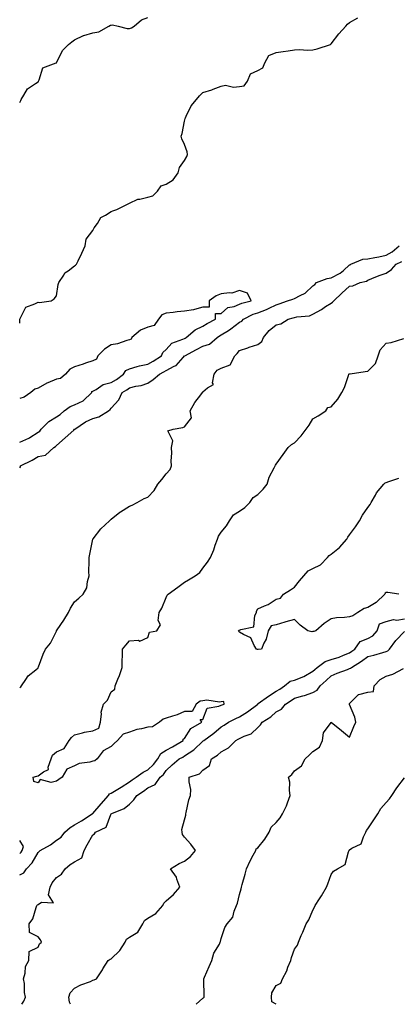
# Model space of a CAD drawing. Units: inches. Extents: x 928883 to 931523, y 7208138 to 7210778.
# Drawn here: x 930368 to 930574, y 7208138 to 7208675 of the extents above; entities that cross this region are included whole.
import ezdxf

# ---------------------------------------------------------------- set-up
doc = ezdxf.new("R2010")
doc.units = ezdxf.units.IN
doc.header["$MEASUREMENT"] = 0
doc.layers.add('Contour_92887208', color=7, linetype='Continuous', true_color=0x9ad659)

msp = doc.modelspace()

# ---------------------------------------------------------------- linework, layer by layer
at = {"layer": 'Contour_92887208'}
for points in [[(930368.05, 7208630.2, 3234), (930368.68, 7208631.3, 3234), (930368.81, 7208631.92, 3234), (930370.4, 7208634.26, 3234), (930372.29, 7208637.68, 3234), (930376.71, 7208640.57, 3234), (930378.05, 7208641.59, 3234), (930378.24, 7208641.72, 3234), (930378.34, 7208641.92, 3234), (930378.74, 7208642.6, 3234), (930380.77, 7208649.19, 3234), (930388, 7208651.92, 3234), (930388.03, 7208651.94, 3234), (930388.05, 7208651.96, 3234), (930391.39, 7208658.58, 3234), (930394.7, 7208661.92, 3234), (930396.56, 7208663.42, 3234), (930398.05, 7208664.38, 3234), (930402.94, 7208666.8, 3234), (930403.07, 7208666.9, 3234), (930408.05, 7208668.33, 3234), (930411.2, 7208668.78, 3234), (930416.63, 7208671.92, 3234), (930417.57, 7208672.41, 3234), (930418.05, 7208672.51, 3234), (930418.77, 7208672.64, 3234), (930421.7, 7208671.92, 3234), (930426.7, 7208670.57, 3234), (930428.05, 7208670.57, 3234), (930429.01, 7208670.96, 3234), (930430.53, 7208671.92, 3234), (930434.56, 7208675.42, 3234), (930438.05, 7208676.61, 3234)], [(930368.05, 7208509.81, 3233), (930368.07, 7208511.9, 3233), (930368.07, 7208511.92, 3233), (930368.13, 7208512, 3233), (930371.44, 7208518.52, 3233), (930376.39, 7208520.26, 3233), (930378.05, 7208521.22, 3233), (930378.88, 7208521.08, 3233), (930385.26, 7208521.92, 3233), (930386.91, 7208523.05, 3233), (930388.05, 7208524.77, 3233), (930389.05, 7208530.92, 3233), (930389.43, 7208531.92, 3233), (930392.11, 7208535.98, 3233), (930392.76, 7208537.21, 3233), (930394.46, 7208538.33, 3233), (930398.05, 7208541.06, 3233), (930398.46, 7208541.51, 3233), (930398.99, 7208541.92, 3233), (930399.91, 7208543.78, 3233), (930402.04, 7208547.92, 3233), (930403.85, 7208551.92, 3233), (930404.34, 7208555.63, 3233), (930408.05, 7208560.47, 3233), (930408.53, 7208561.43, 3233), (930408.68, 7208561.92, 3233), (930410.42, 7208564.28, 3233), (930412.4, 7208567.56, 3233), (930414.86, 7208568.74, 3233), (930418.05, 7208570.75, 3233), (930418.89, 7208571.08, 3233), (930421.13, 7208571.92, 3233), (930425.74, 7208574.24, 3233), (930428.05, 7208575.36, 3233), (930432.57, 7208577.41, 3233), (930433.55, 7208577.43, 3233), (930438.05, 7208578.52, 3233), (930440.72, 7208579.24, 3233), (930443.25, 7208581.92, 3233), (930445.25, 7208584.71, 3233), (930448.05, 7208585.69, 3233), (930451.85, 7208588.11, 3233), (930454.48, 7208591.92, 3233), (930455.25, 7208594.71, 3233), (930458.05, 7208598.52, 3233), (930459.27, 7208600.71, 3233), (930459.62, 7208601.92, 3233), (930459.46, 7208603.33, 3233), (930458.05, 7208607.27, 3233), (930456.46, 7208610.34, 3233), (930456.17, 7208611.92, 3233), (930456.67, 7208613.31, 3233), (930458.05, 7208620.14, 3233), (930458.39, 7208621.57, 3233), (930458.45, 7208621.92, 3233), (930458.97, 7208622.84, 3233), (930461.59, 7208628.38, 3233), (930464.61, 7208631.92, 3233), (930466.17, 7208633.81, 3233), (930468.05, 7208635.67, 3233), (930472.82, 7208637.15, 3233), (930473.61, 7208637.47, 3233), (930478.05, 7208639.11, 3233), (930480.31, 7208639.65, 3233), (930484.7, 7208638.56, 3233), (930488.05, 7208638.93, 3233), (930490.55, 7208639.42, 3233), (930492.3, 7208641.92, 3233), (930494, 7208645.96, 3233), (930498.05, 7208647.68, 3233), (930500.76, 7208649.22, 3233), (930501.89, 7208651.92, 3233), (930504.06, 7208655.9, 3233), (930508.05, 7208657.55, 3233), (930511.85, 7208658.13, 3233), (930514.57, 7208658.44, 3233), (930518.05, 7208658.93, 3233), (930520.84, 7208659.13, 3233), (930524.96, 7208658.83, 3233), (930528.05, 7208659.01, 3233), (930530.35, 7208659.62, 3233), (930537.63, 7208661.92, 3233), (930537.9, 7208662.08, 3233), (930538.05, 7208662.19, 3233), (930542.22, 7208667.74, 3233), (930546.01, 7208671.92, 3233), (930546.87, 7208673.09, 3233), (930548.05, 7208673.97, 3233), (930552.6, 7208676.47, 3233)], [(930368.05, 7208430.85, 3232), (930368.53, 7208431.43, 3232), (930368.52, 7208431.92, 3232), (930374.87, 7208435.1, 3232), (930378.05, 7208436.96, 3232), (930382.19, 7208437.78, 3232), (930386.69, 7208441.92, 3232), (930387.57, 7208442.39, 3232), (930388.05, 7208443.11, 3232), (930392.78, 7208447.19, 3232), (930397.6, 7208451.47, 3232), (930398.05, 7208451.86, 3232), (930398.09, 7208451.92, 3232), (930404.03, 7208455.94, 3232), (930408.05, 7208457.84, 3232), (930411.25, 7208458.72, 3232), (930416.44, 7208461.92, 3232), (930417.36, 7208462.6, 3232), (930418.05, 7208463.44, 3232), (930422.06, 7208467.9, 3232), (930423.88, 7208471.92, 3232), (930426.57, 7208473.4, 3232), (930428.05, 7208474.44, 3232), (930431.44, 7208475.32, 3232), (930434.25, 7208475.73, 3232), (930438.05, 7208477.06, 3232), (930440.85, 7208479.11, 3232), (930444.29, 7208481.92, 3232), (930446.77, 7208483.21, 3232), (930448.05, 7208483.99, 3232), (930452.42, 7208486.3, 3232), (930453.35, 7208486.61, 3232), (930457.25, 7208491.12, 3232), (930457.98, 7208491.92, 3232), (930458.02, 7208491.96, 3232), (930458.05, 7208491.98, 3232), (930458.17, 7208492.04, 3232), (930464.58, 7208495.4, 3232), (930468.05, 7208497.21, 3232), (930471.57, 7208498.4, 3232), (930475.78, 7208501.92, 3232), (930477.11, 7208502.86, 3232), (930478.05, 7208503.38, 3232), (930481.99, 7208505.85, 3232), (930483.32, 7208506.65, 3232), (930488.05, 7208510.28, 3232), (930489.17, 7208510.81, 3232), (930490.18, 7208511.92, 3232), (930495.36, 7208514.62, 3232), (930498.05, 7208515.51, 3232), (930502.75, 7208517.23, 3232), (930504.1, 7208517.97, 3232), (930508.05, 7208519.87, 3232), (930509.64, 7208520.32, 3232), (930514.1, 7208521.92, 3232), (930517.04, 7208522.94, 3232), (930518.05, 7208523.21, 3232), (930521.05, 7208524.93, 3232), (930523.78, 7208526.2, 3232), (930528.05, 7208530.22, 3232), (930529.04, 7208530.94, 3232), (930530.01, 7208531.92, 3232), (930535.78, 7208534.19, 3232), (930538.05, 7208534.6, 3232), (930542.98, 7208537, 3232), (930544.75, 7208538.62, 3232), (930548.05, 7208541.55, 3232), (930548.32, 7208541.65, 3232), (930548.69, 7208541.92, 3232), (930555.19, 7208544.77, 3232), (930558.05, 7208544.93, 3232), (930561.82, 7208545.69, 3232), (930564.01, 7208545.96, 3232), (930568.05, 7208546.96, 3232), (930571.22, 7208548.76, 3232), (930575.15, 7208551.92, 3232)], [(930368.05, 7208310.96, 3231), (930368.6, 7208311.37, 3231), (930369, 7208311.92, 3231), (930371.36, 7208315.22, 3231), (930372.67, 7208317.29, 3231), (930376.78, 7208320.65, 3231), (930378.05, 7208321.74, 3231), (930378.15, 7208321.82, 3231), (930378.22, 7208321.92, 3231), (930378.34, 7208322.21, 3231), (930380.86, 7208329.11, 3231), (930382.23, 7208331.92, 3231), (930384.79, 7208335.18, 3231), (930388.05, 7208341.59, 3231), (930388.16, 7208341.82, 3231), (930388.22, 7208341.92, 3231), (930388.55, 7208342.41, 3231), (930392.21, 7208347.76, 3231), (930394.69, 7208351.92, 3231), (930395.79, 7208354.19, 3231), (930398.05, 7208357.76, 3231), (930400.24, 7208359.73, 3231), (930402.71, 7208361.92, 3231), (930404.72, 7208365.24, 3231), (930404.97, 7208368.85, 3231), (930405.91, 7208371.92, 3231), (930405.87, 7208374.09, 3231), (930406.04, 7208379.91, 3231), (930406, 7208381.92, 3231), (930406.29, 7208383.68, 3231), (930408.05, 7208391.82, 3231), (930408.07, 7208391.92, 3231), (930408.17, 7208392.04, 3231), (930412.37, 7208397.6, 3231), (930416.99, 7208401.92, 3231), (930417.55, 7208402.43, 3231), (930418.05, 7208402.9, 3231), (930422.74, 7208406.61, 3231), (930423.08, 7208406.88, 3231), (930428.05, 7208409.95, 3231), (930429.49, 7208410.47, 3231), (930432.23, 7208411.92, 3231), (930435.88, 7208414.09, 3231), (930438.05, 7208414.89, 3231), (930441.5, 7208418.48, 3231), (930443.34, 7208421.92, 3231), (930445.54, 7208424.44, 3231), (930448.05, 7208427.62, 3231), (930450.1, 7208429.87, 3231), (930450.94, 7208431.92, 3231), (930450.71, 7208434.58, 3231), (930451.09, 7208438.87, 3231), (930450.9, 7208441.92, 3231), (930451.64, 7208445.51, 3231), (930448.9, 7208451.06, 3231), (930451.81, 7208451.92, 3231), (930457.08, 7208452.9, 3231), (930458.05, 7208453.15, 3231), (930461.77, 7208458.21, 3231), (930461, 7208461.92, 3231), (930463.55, 7208466.43, 3231), (930466.81, 7208470.69, 3231), (930467.72, 7208471.92, 3231), (930467.88, 7208472.1, 3231), (930468.05, 7208472.25, 3231), (930470.61, 7208474.48, 3231), (930473.74, 7208476.24, 3231), (930473.29, 7208477.15, 3231), (930474.16, 7208481.92, 3231), (930475.85, 7208484.13, 3231), (930478.05, 7208485.22, 3231), (930482.91, 7208487.06, 3231), (930485.42, 7208491.92, 3231), (930486.7, 7208493.27, 3231), (930488.05, 7208494.87, 3231), (930492.55, 7208496.41, 3231), (930493.28, 7208496.69, 3231), (930498.05, 7208498.23, 3231), (930500.2, 7208499.77, 3231), (930501.12, 7208501.92, 3231), (930504.15, 7208505.83, 3231), (930508.05, 7208508.97, 3231), (930510.51, 7208509.46, 3231), (930514.58, 7208511.92, 3231), (930517.35, 7208512.62, 3231), (930518.05, 7208512.84, 3231), (930519.3, 7208513.17, 3231), (930526.09, 7208513.87, 3231), (930528.05, 7208514.65, 3231), (930532.64, 7208517.33, 3231), (930534.93, 7208518.81, 3231), (930538.05, 7208520.77, 3231), (930538.8, 7208521.18, 3231), (930539.44, 7208521.92, 3231), (930543.82, 7208526.16, 3231), (930548.05, 7208529.91, 3231), (930549.75, 7208530.22, 3231), (930553.77, 7208531.92, 3231), (930557.21, 7208532.76, 3231), (930558.05, 7208533.27, 3231), (930560.23, 7208534.09, 3231), (930564.21, 7208535.77, 3231), (930568.05, 7208537.06, 3231), (930570.82, 7208539.15, 3231), (930573.41, 7208541.92, 3231), (930576.5, 7208543.46, 3231)], [(930368.05, 7208444.79, 3233), (930372.96, 7208447.02, 3233), (930373.54, 7208447.41, 3233), (930378.05, 7208450.24, 3233), (930379.05, 7208450.92, 3233), (930379.82, 7208451.92, 3233), (930383.88, 7208456.08, 3233), (930388.05, 7208458.76, 3233), (930390.11, 7208459.87, 3233), (930392.38, 7208461.92, 3233), (930395.59, 7208464.38, 3233), (930398.05, 7208465.24, 3233), (930402.6, 7208467.37, 3233), (930407.45, 7208471.92, 3233), (930407.5, 7208472.47, 3233), (930408.05, 7208472.76, 3233), (930409.79, 7208473.66, 3233), (930413.69, 7208476.28, 3233), (930418.05, 7208477.47, 3233), (930420.86, 7208479.11, 3233), (930424.75, 7208481.92, 3233), (930425.96, 7208484.01, 3233), (930428.05, 7208484.95, 3233), (930432.21, 7208486.08, 3233), (930433.43, 7208486.55, 3233), (930438.05, 7208487.45, 3233), (930440.94, 7208489.03, 3233), (930445.46, 7208491.92, 3233), (930446.22, 7208493.76, 3233), (930448.05, 7208495.51, 3233), (930451.12, 7208498.85, 3233), (930457.15, 7208501.02, 3233), (930458.05, 7208501.49, 3233), (930458.33, 7208501.65, 3233), (930458.88, 7208501.92, 3233), (930463.74, 7208506.24, 3233), (930468.05, 7208508.07, 3233), (930470.35, 7208509.62, 3233), (930474.93, 7208511.92, 3233), (930474.86, 7208515.1, 3233), (930478.05, 7208515.05, 3233), (930481.63, 7208518.33, 3233), (930485.02, 7208518.89, 3233), (930488.05, 7208520.1, 3233), (930489.31, 7208520.65, 3233), (930494.38, 7208521.92, 3233), (930492.29, 7208526.16, 3233), (930488.05, 7208527.7, 3233), (930483.81, 7208526.16, 3233), (930482.56, 7208526.43, 3233), (930478.05, 7208525.77, 3233), (930475.29, 7208524.67, 3233), (930471.45, 7208521.92, 3233), (930471.38, 7208518.58, 3233), (930468.05, 7208518.52, 3233), (930463.39, 7208517.25, 3233), (930462.95, 7208517.02, 3233), (930458.05, 7208516.41, 3233), (930454.04, 7208515.94, 3233), (930451.8, 7208515.67, 3233), (930448.05, 7208515.22, 3233), (930445.69, 7208514.28, 3233), (930443.74, 7208511.92, 3233), (930441.49, 7208508.48, 3233), (930438.05, 7208507.64, 3233), (930433.92, 7208506.04, 3233), (930429.3, 7208501.92, 3233), (930428.91, 7208501.06, 3233), (930428.05, 7208500.67, 3233), (930426.43, 7208500.3, 3233), (930421.42, 7208498.54, 3233), (930418.05, 7208498.01, 3233), (930414.28, 7208495.69, 3233), (930410.71, 7208491.92, 3233), (930409.88, 7208490.1, 3233), (930408.05, 7208489.21, 3233), (930404.01, 7208487.88, 3233), (930402.6, 7208487.37, 3233), (930398.05, 7208486, 3233), (930395.36, 7208484.6, 3233), (930393.14, 7208481.92, 3233), (930390.3, 7208479.67, 3233), (930388.05, 7208479.19, 3233), (930383.4, 7208477.27, 3233), (930382.86, 7208477.1, 3233), (930378.05, 7208474.28, 3233), (930376.23, 7208473.74, 3233), (930374.16, 7208471.92, 3233), (930370.57, 7208469.4, 3233), (930368.05, 7208468.72, 3233)], [(930368.05, 7208208.62, 3230), (930370.25, 7208209.71, 3230), (930371.75, 7208211.92, 3230), (930374.82, 7208215.16, 3230), (930378.05, 7208220.85, 3230), (930378.63, 7208221.33, 3230), (930379.14, 7208221.92, 3230), (930384.95, 7208225.03, 3230), (930388.05, 7208227.55, 3230), (930390.73, 7208229.24, 3230), (930392.67, 7208231.92, 3230), (930395.53, 7208234.44, 3230), (930398.05, 7208236, 3230), (930401.8, 7208238.17, 3230), (930407.66, 7208241.92, 3230), (930407.85, 7208242.12, 3230), (930408.05, 7208242.21, 3230), (930412.48, 7208247.49, 3230), (930416.55, 7208251.92, 3230), (930417.08, 7208252.9, 3230), (930418.05, 7208253.29, 3230), (930421.59, 7208255.46, 3230), (930423.41, 7208256.57, 3230), (930428.05, 7208259.48, 3230), (930429.51, 7208260.46, 3230), (930431.59, 7208261.92, 3230), (930435.34, 7208264.63, 3230), (930438.05, 7208266.06, 3230), (930441.06, 7208268.91, 3230), (930443.34, 7208271.92, 3230), (930445.05, 7208274.93, 3230), (930448.05, 7208276.8, 3230), (930451.34, 7208278.62, 3230), (930457.28, 7208281.92, 3230), (930457.28, 7208282.68, 3230), (930458.05, 7208283.13, 3230), (930461.39, 7208288.58, 3230), (930467.4, 7208291.92, 3230), (930466.56, 7208293.4, 3230), (930468.05, 7208293.4, 3230), (930470.41, 7208299.56, 3230), (930476.79, 7208300.65, 3230), (930478.05, 7208301.3, 3230), (930478.47, 7208301.51, 3230), (930479.61, 7208301.92, 3230), (930479.48, 7208303.35, 3230), (930478.05, 7208303.09, 3230), (930477.03, 7208302.94, 3230), (930470.07, 7208303.93, 3230), (930468.05, 7208303.74, 3230), (930466.54, 7208303.42, 3230), (930464.31, 7208301.92, 3230), (930462.07, 7208297.9, 3230), (930458.05, 7208297.88, 3230), (930454.04, 7208295.92, 3230), (930451.42, 7208295.3, 3230), (930448.05, 7208294.11, 3230), (930446.33, 7208293.64, 3230), (930444.34, 7208291.92, 3230), (930440.48, 7208289.48, 3230), (930438.05, 7208289.24, 3230), (930434.46, 7208288.33, 3230), (930431.92, 7208288.05, 3230), (930428.05, 7208286.61, 3230), (930424.52, 7208285.46, 3230), (930421.38, 7208281.92, 3230), (930419.59, 7208280.38, 3230), (930418.05, 7208278.74, 3230), (930413.66, 7208276.31, 3230), (930410.28, 7208271.92, 3230), (930408.99, 7208270.98, 3230), (930408.05, 7208270.67, 3230), (930406.24, 7208270.1, 3230), (930400.51, 7208269.46, 3230), (930398.05, 7208268.15, 3230), (930393.72, 7208266.26, 3230), (930391.19, 7208261.92, 3230), (930389.34, 7208260.63, 3230), (930388.05, 7208259.77, 3230), (930385.19, 7208259.05, 3230), (930379.28, 7208260.69, 3230), (930378.05, 7208258.95, 3230), (930375.75, 7208259.62, 3230), (930375.44, 7208261.92, 3230), (930377.36, 7208262.62, 3230), (930378.05, 7208262.64, 3230), (930381.05, 7208264.93, 3230), (930383.74, 7208266.22, 3230), (930383.64, 7208267.51, 3230), (930385.25, 7208271.92, 3230), (930385.97, 7208274.01, 3230), (930388.05, 7208275.75, 3230), (930392.28, 7208277.68, 3230), (930395.12, 7208281.92, 3230), (930396.28, 7208283.7, 3230), (930398.05, 7208285.14, 3230), (930402.3, 7208286.18, 3230), (930403.35, 7208286.61, 3230), (930408.05, 7208287.33, 3230), (930411.23, 7208288.74, 3230), (930412.17, 7208291.92, 3230), (930412.73, 7208296.61, 3230), (930412.54, 7208297.43, 3230), (930413.77, 7208301.92, 3230), (930415.88, 7208304.09, 3230), (930418.05, 7208308.64, 3230), (930419.92, 7208310.06, 3230), (930420.18, 7208311.92, 3230), (930421.56, 7208315.44, 3230), (930422.45, 7208317.53, 3230), (930423.97, 7208321.92, 3230), (930424.04, 7208325.92, 3230), (930424.09, 7208327.96, 3230), (930424.15, 7208331.92, 3230), (930425.92, 7208334.05, 3230), (930428.05, 7208336.39, 3230), (930432.89, 7208336.76, 3230), (930433.68, 7208336.3, 3230), (930438.05, 7208338.27, 3230), (930438.86, 7208341.12, 3230), (930442.97, 7208341.92, 3230), (930444.88, 7208345.08, 3230), (930443.67, 7208347.55, 3230), (930444.16, 7208351.92, 3230), (930445.66, 7208354.3, 3230), (930448.05, 7208360.14, 3230), (930448.56, 7208361.41, 3230), (930449.02, 7208361.92, 3230), (930454.26, 7208365.71, 3230), (930458.05, 7208368.44, 3230), (930460.21, 7208369.77, 3230), (930463.71, 7208371.92, 3230), (930466.27, 7208373.7, 3230), (930468.05, 7208376.08, 3230), (930470.58, 7208379.4, 3230), (930472.12, 7208381.92, 3230), (930473.97, 7208386, 3230), (930474.75, 7208388.62, 3230), (930475.95, 7208391.92, 3230), (930476.44, 7208393.54, 3230), (930478.05, 7208395.67, 3230), (930480.87, 7208399.11, 3230), (930482.48, 7208401.92, 3230), (930484.76, 7208405.2, 3230), (930488.05, 7208407.25, 3230), (930490.86, 7208409.11, 3230), (930493.57, 7208411.92, 3230), (930495.37, 7208414.6, 3230), (930498.05, 7208416.3, 3230), (930500.84, 7208419.13, 3230), (930502.99, 7208421.92, 3230), (930504.24, 7208425.73, 3230), (930506.93, 7208430.81, 3230), (930507.43, 7208431.92, 3230), (930507.63, 7208432.33, 3230), (930508.05, 7208432.86, 3230), (930511.89, 7208438.07, 3230), (930514.46, 7208441.92, 3230), (930516.35, 7208443.62, 3230), (930518.05, 7208444.52, 3230), (930521.68, 7208448.29, 3230), (930524.35, 7208451.92, 3230), (930525.91, 7208454.05, 3230), (930528.05, 7208457.64, 3230), (930530.82, 7208459.15, 3230), (930535.09, 7208461.92, 3230), (930536.24, 7208463.72, 3230), (930538.05, 7208464.05, 3230), (930541.61, 7208468.37, 3230), (930543.88, 7208471.92, 3230), (930545.19, 7208474.77, 3230), (930547.42, 7208481.3, 3230), (930547.66, 7208481.92, 3230), (930547.9, 7208482.08, 3230), (930548.05, 7208482.17, 3230), (930548.33, 7208482.19, 3230), (930556.49, 7208483.48, 3230), (930558.05, 7208483.6, 3230), (930562.21, 7208487.76, 3230), (930563.64, 7208491.92, 3230), (930564.71, 7208495.26, 3230), (930568.05, 7208498.83, 3230), (930570.78, 7208499.19, 3230), (930577.61, 7208501.47, 3230)], [(930574.92, 7208361.92, 3229), (930568.89, 7208362.76, 3229), (930568.05, 7208362.82, 3229), (930567.53, 7208362.45, 3229), (930567.21, 7208361.92, 3229), (930562.59, 7208357.37, 3229), (930558.05, 7208354.54, 3229), (930555.97, 7208353.99, 3229), (930552.63, 7208351.92, 3229), (930549.89, 7208350.08, 3229), (930548.05, 7208349.56, 3229), (930545.23, 7208349.11, 3229), (930540.95, 7208349.01, 3229), (930538.05, 7208348.35, 3229), (930534.15, 7208345.83, 3229), (930529.69, 7208341.92, 3229), (930528.5, 7208341.47, 3229), (930528.05, 7208341.41, 3229), (930527.38, 7208341.24, 3229), (930525.23, 7208341.92, 3229), (930521.01, 7208344.89, 3229), (930518.05, 7208348.13, 3229), (930513.19, 7208346.78, 3229), (930512.75, 7208346.61, 3229), (930508.05, 7208345.1, 3229), (930505.3, 7208344.67, 3229), (930503.68, 7208341.92, 3229), (930502.58, 7208337.39, 3229), (930501.32, 7208335.2, 3229), (930499.96, 7208331.92, 3229), (930498.23, 7208331.74, 3229), (930498.05, 7208331.72, 3229), (930497.82, 7208331.69, 3229), (930497.34, 7208331.92, 3229), (930496.04, 7208333.93, 3229), (930494.19, 7208338.05, 3229), (930490.08, 7208339.89, 3229), (930488.05, 7208341.2, 3229), (930487.66, 7208341.53, 3229), (930487.41, 7208341.92, 3229), (930487.83, 7208342.15, 3229), (930488.05, 7208342.19, 3229), (930488.74, 7208342.6, 3229), (930495.84, 7208344.13, 3229), (930496.36, 7208350.22, 3229), (930497.2, 7208351.92, 3229), (930497.33, 7208352.64, 3229), (930498.05, 7208353.87, 3229), (930501.66, 7208355.53, 3229), (930503.7, 7208356.28, 3229), (930508.05, 7208359.15, 3229), (930510.32, 7208359.65, 3229), (930512.03, 7208361.92, 3229), (930515.81, 7208364.15, 3229), (930518.05, 7208365.75, 3229), (930520.72, 7208369.24, 3229), (930523.13, 7208371.92, 3229), (930525.41, 7208374.56, 3229), (930528.05, 7208375.92, 3229), (930532.15, 7208377.82, 3229), (930535.93, 7208381.92, 3229), (930536.91, 7208383.05, 3229), (930538.05, 7208383.76, 3229), (930542.62, 7208387.35, 3229), (930546.47, 7208391.92, 3229), (930547.01, 7208392.96, 3229), (930548.05, 7208394.34, 3229), (930551.27, 7208398.7, 3229), (930553.51, 7208401.92, 3229), (930555.04, 7208404.93, 3229), (930558.05, 7208409.09, 3229), (930559.2, 7208410.77, 3229), (930559.79, 7208411.92, 3229), (930562.13, 7208416, 3229), (930562.73, 7208417.23, 3229), (930566.69, 7208421.92, 3229), (930567.39, 7208422.58, 3229), (930568.05, 7208422.84, 3229), (930569.46, 7208423.33, 3229), (930574.82, 7208425.14, 3229)], [(930369.15, 7208138, 3229), (930370.32, 7208139.65, 3229), (930371.21, 7208141.92, 3229), (930370.63, 7208144.5, 3229), (930370.61, 7208149.36, 3229), (930370.22, 7208151.92, 3229), (930371.06, 7208154.93, 3229), (930371.26, 7208158.72, 3229), (930372.98, 7208161.92, 3229), (930373.2, 7208166.76, 3229), (930378.05, 7208169.21, 3229), (930378.88, 7208171.08, 3229), (930379.95, 7208171.92, 3229), (930379.41, 7208173.27, 3229), (930378.05, 7208174.75, 3229), (930373.36, 7208177.23, 3229), (930373.28, 7208181.92, 3229), (930375.24, 7208184.73, 3229), (930377.02, 7208190.88, 3229), (930377.46, 7208191.92, 3229), (930377.7, 7208192.27, 3229), (930378.05, 7208192.47, 3229), (930379.97, 7208193.83, 3229), (930386.5, 7208193.46, 3229), (930383.81, 7208197.68, 3229), (930384.61, 7208201.92, 3229), (930385.74, 7208204.22, 3229), (930388.05, 7208207.19, 3229), (930390.87, 7208209.11, 3229), (930392.81, 7208211.92, 3229), (930395.67, 7208214.3, 3229), (930398.05, 7208215.83, 3229), (930402.04, 7208217.92, 3229), (930403.25, 7208221.92, 3229), (930404.94, 7208225.03, 3229), (930408.05, 7208230.59, 3229), (930408.92, 7208231.04, 3229), (930409.47, 7208231.92, 3229), (930415.2, 7208234.77, 3229), (930417.82, 7208241.69, 3229), (930417.96, 7208241.92, 3229), (930418, 7208241.98, 3229), (930418.05, 7208242.02, 3229), (930418.26, 7208242.13, 3229), (930425.06, 7208244.91, 3229), (930428.05, 7208247.33, 3229), (930430.39, 7208249.58, 3229), (930431.92, 7208251.92, 3229), (930435.57, 7208254.4, 3229), (930438.05, 7208256.12, 3229), (930441.93, 7208258.03, 3229), (930444.78, 7208261.92, 3229), (930446.47, 7208263.5, 3229), (930448.05, 7208265.71, 3229), (930451.28, 7208268.68, 3229), (930455.08, 7208271.92, 3229), (930456.99, 7208272.97, 3229), (930458.05, 7208273.56, 3229), (930463.01, 7208276.88, 3229), (930463.06, 7208276.92, 3229), (930468.05, 7208281.61, 3229), (930468.24, 7208281.74, 3229), (930468.45, 7208281.92, 3229), (930474.04, 7208285.94, 3229), (930478.05, 7208289.44, 3229), (930479.57, 7208290.4, 3229), (930481.98, 7208291.92, 3229), (930485.92, 7208294.05, 3229), (930488.05, 7208294.95, 3229), (930492.32, 7208297.66, 3229), (930497.99, 7208301.92, 3229), (930498.02, 7208301.96, 3229), (930498.05, 7208301.98, 3229), (930498.25, 7208302.12, 3229), (930503.72, 7208306.24, 3229), (930508.05, 7208308.87, 3229), (930509.92, 7208310.05, 3229), (930512.56, 7208311.92, 3229), (930515.57, 7208314.4, 3229), (930518.05, 7208314.89, 3229), (930523.03, 7208316.94, 3229), (930523.15, 7208317.02, 3229), (930528.05, 7208319.87, 3229), (930529.17, 7208320.81, 3229), (930530.38, 7208321.92, 3229), (930534.77, 7208325.2, 3229), (930538.05, 7208326.16, 3229), (930542.43, 7208327.55, 3229), (930544.69, 7208328.56, 3229), (930548.05, 7208329.85, 3229), (930549.31, 7208330.67, 3229), (930550.96, 7208331.92, 3229), (930553.89, 7208336.08, 3229), (930558.05, 7208337.72, 3229), (930560.76, 7208339.21, 3229), (930563.15, 7208341.92, 3229), (930564.32, 7208345.65, 3229), (930568.05, 7208347, 3229), (930571.96, 7208348.01, 3229), (930573.89, 7208347.76, 3229), (930578.05, 7208348.33, 3229)], [(930395.83, 7208138, 3228), (930395.32, 7208139.19, 3228), (930394.92, 7208141.92, 3228), (930395.66, 7208144.3, 3228), (930398.05, 7208146.86, 3228), (930401.33, 7208148.64, 3228), (930406.63, 7208150.49, 3228), (930408.05, 7208151.1, 3228), (930408.65, 7208151.31, 3228), (930409.88, 7208151.92, 3228), (930413.17, 7208156.8, 3228), (930413.5, 7208157.37, 3228), (930416.26, 7208161.92, 3228), (930417.43, 7208162.55, 3228), (930418.05, 7208162.76, 3228), (930422.63, 7208167.33, 3228), (930425.57, 7208171.92, 3228), (930426.39, 7208173.58, 3228), (930428.05, 7208174.58, 3228), (930432.58, 7208177.39, 3228), (930435.3, 7208181.92, 3228), (930436.17, 7208183.8, 3228), (930438.05, 7208185.08, 3228), (930442.33, 7208187.64, 3228), (930446.15, 7208191.92, 3228), (930446.74, 7208193.23, 3228), (930448.05, 7208194.52, 3228), (930452, 7208197.97, 3228), (930455.34, 7208201.92, 3228), (930453.76, 7208206.22, 3228), (930453.55, 7208207.43, 3228), (930450.35, 7208211.92, 3228), (930455.06, 7208214.91, 3228), (930458.05, 7208216.14, 3228), (930461.28, 7208218.7, 3228), (930464.03, 7208221.92, 3228), (930461.5, 7208225.38, 3228), (930458.05, 7208229.26, 3228), (930456.83, 7208230.69, 3228), (930456.73, 7208231.92, 3228), (930456.54, 7208233.42, 3228), (930458.05, 7208238.72, 3228), (930458.69, 7208241.28, 3228), (930458.65, 7208241.92, 3228), (930458.91, 7208242.78, 3228), (930460.4, 7208249.58, 3228), (930461.33, 7208251.92, 3228), (930461.37, 7208255.24, 3228), (930460.48, 7208259.5, 3228), (930460.52, 7208261.92, 3228), (930466.17, 7208263.8, 3228), (930468.05, 7208265.85, 3228), (930471.55, 7208268.42, 3228), (930472.69, 7208271.92, 3228), (930475.95, 7208274.01, 3228), (930478.05, 7208275.81, 3228), (930482.01, 7208277.96, 3228), (930486.03, 7208281.92, 3228), (930487.28, 7208282.68, 3228), (930488.05, 7208283.17, 3228), (930490.5, 7208284.36, 3228), (930494.37, 7208285.59, 3228), (930498.05, 7208289.11, 3228), (930499.45, 7208290.51, 3228), (930500.29, 7208291.92, 3228), (930505.01, 7208294.97, 3228), (930508.05, 7208297.64, 3228), (930510.85, 7208299.11, 3228), (930513.08, 7208301.92, 3228), (930516.18, 7208303.8, 3228), (930518.05, 7208305.08, 3228), (930522.46, 7208306.33, 3228), (930523.44, 7208306.53, 3228), (930528.05, 7208308.13, 3228), (930530.41, 7208309.56, 3228), (930531.93, 7208311.92, 3228), (930535.29, 7208314.69, 3228), (930538.05, 7208317.23, 3228), (930541.21, 7208318.76, 3228), (930546.95, 7208320.81, 3228), (930548.05, 7208321.26, 3228), (930548.54, 7208321.43, 3228), (930549, 7208321.92, 3228), (930554.62, 7208325.34, 3228), (930558.05, 7208327.9, 3228), (930561.33, 7208328.64, 3228), (930566.17, 7208330.05, 3228), (930568.05, 7208330.51, 3228), (930568.98, 7208330.98, 3228), (930569.83, 7208331.92, 3228), (930573.34, 7208336.63, 3228), (930578.05, 7208341.55, 3228)], [(930464.39, 7208138, 3227), (930468.05, 7208141.28, 3227), (930468.42, 7208141.55, 3227), (930468.65, 7208141.92, 3227), (930468.62, 7208142.49, 3227), (930468.57, 7208151.41, 3227), (930468.54, 7208151.92, 3227), (930468.92, 7208152.78, 3227), (930471.39, 7208158.58, 3227), (930472.88, 7208161.92, 3227), (930474.02, 7208165.94, 3227), (930476.98, 7208170.85, 3227), (930477.48, 7208171.92, 3227), (930477.67, 7208172.29, 3227), (930478.05, 7208173.87, 3227), (930480.05, 7208179.93, 3227), (930481.25, 7208181.92, 3227), (930484.34, 7208185.63, 3227), (930485.07, 7208188.93, 3227), (930486.31, 7208191.92, 3227), (930486.84, 7208193.13, 3227), (930488.05, 7208197.9, 3227), (930488.97, 7208201, 3227), (930489.08, 7208201.92, 3227), (930489.48, 7208203.35, 3227), (930491.02, 7208208.95, 3227), (930491.87, 7208211.92, 3227), (930493.71, 7208216.26, 3227), (930495.52, 7208219.38, 3227), (930496.85, 7208221.92, 3227), (930497.13, 7208222.84, 3227), (930498.05, 7208223.4, 3227), (930501.87, 7208228.09, 3227), (930504.23, 7208231.92, 3227), (930505.27, 7208234.69, 3227), (930508.05, 7208237.31, 3227), (930510.14, 7208239.83, 3227), (930511.46, 7208241.92, 3227), (930513.58, 7208246.39, 3227), (930514.13, 7208247.99, 3227), (930515.68, 7208251.92, 3227), (930515.23, 7208254.73, 3227), (930515.44, 7208259.3, 3227), (930514.77, 7208261.92, 3227), (930516.5, 7208263.46, 3227), (930518.05, 7208265.4, 3227), (930521.77, 7208268.21, 3227), (930523.73, 7208271.92, 3227), (930526.03, 7208273.95, 3227), (930528.05, 7208276.04, 3227), (930531.68, 7208278.29, 3227), (930533.22, 7208281.92, 3227), (930533.74, 7208286.24, 3227), (930537.99, 7208291.86, 3227), (930538.02, 7208291.92, 3227), (930538.05, 7208291.92, 3227), (930538.06, 7208291.94, 3227), (930538.07, 7208291.92, 3227), (930543.54, 7208287.41, 3227), (930548.05, 7208283.81, 3227), (930550.28, 7208289.69, 3227), (930551.36, 7208291.92, 3227), (930550.83, 7208294.69, 3227), (930548.05, 7208301.59, 3227), (930547.9, 7208301.76, 3227), (930547.95, 7208301.92, 3227), (930547.98, 7208302, 3227), (930548.05, 7208302.27, 3227), (930552.93, 7208307.04, 3227), (930553.15, 7208307.02, 3227), (930558.05, 7208308.38, 3227), (930561.15, 7208308.81, 3227), (930561.49, 7208311.92, 3227), (930564.75, 7208315.22, 3227), (930568.05, 7208317.19, 3227), (930571.72, 7208318.25, 3227), (930577.45, 7208321.33, 3227)], [(930508.04, 7208138, 3226), (930505.57, 7208139.44, 3226), (930505.39, 7208141.92, 3226), (930505.63, 7208144.34, 3226), (930508.05, 7208148.27, 3226), (930510.48, 7208149.5, 3226), (930511.49, 7208151.92, 3226), (930513.72, 7208156.26, 3226), (930514.41, 7208158.29, 3226), (930515.9, 7208161.92, 3226), (930516.36, 7208163.62, 3226), (930518.05, 7208168.01, 3226), (930519.68, 7208170.3, 3226), (930520.12, 7208171.92, 3226), (930521.69, 7208175.55, 3226), (930522.53, 7208177.45, 3226), (930524.37, 7208181.92, 3226), (930525.86, 7208184.11, 3226), (930528.05, 7208189.3, 3226), (930528.89, 7208191.08, 3226), (930529.33, 7208191.92, 3226), (930531.69, 7208195.55, 3226), (930532.79, 7208197.19, 3226), (930535.48, 7208201.92, 3226), (930536.24, 7208203.74, 3226), (930538.05, 7208208.89, 3226), (930539.3, 7208210.67, 3226), (930541.45, 7208211.92, 3226), (930545.57, 7208214.4, 3226), (930547.39, 7208221.26, 3226), (930547.73, 7208221.92, 3226), (930547.82, 7208222.15, 3226), (930548.05, 7208222.33, 3226), (930549.33, 7208223.19, 3226), (930554.44, 7208225.53, 3226), (930555.63, 7208229.5, 3226), (930556.99, 7208231.92, 3226), (930557.18, 7208232.8, 3226), (930558.05, 7208233.87, 3226), (930561.3, 7208238.66, 3226), (930563.42, 7208241.92, 3226), (930565.1, 7208244.87, 3226), (930568.05, 7208248.23, 3226), (930569.81, 7208250.16, 3226), (930571.13, 7208251.92, 3226), (930573.73, 7208256.24, 3226), (930578.05, 7208261.63, 3226)], [(930368.05, 7208220.28, 3231), (930368.86, 7208221.12, 3231), (930369.37, 7208221.92, 3231), (930370.2, 7208224.07, 3231), (930368.05, 7208227.37, 3231)]]:
    msp.add_polyline3d(points, dxfattribs=at)

doc.saveas('drawing.dxf')
